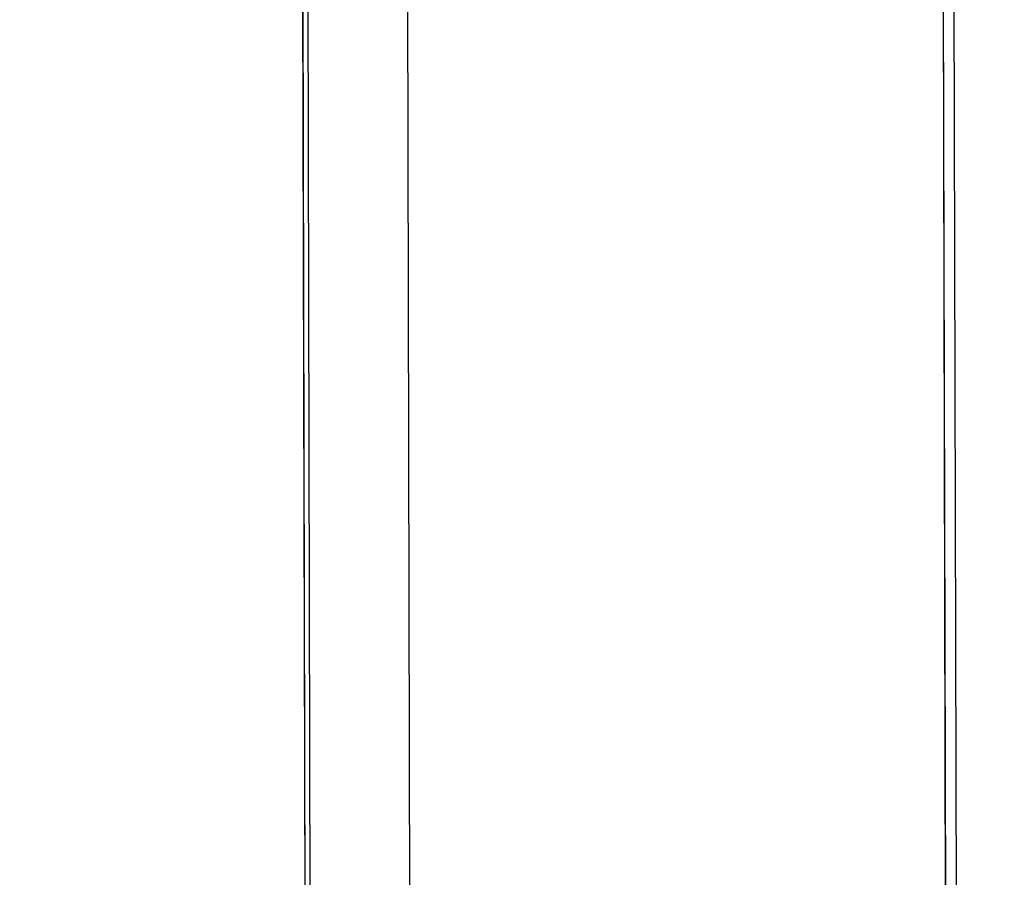
# Model space of a CAD drawing. Units: millimetres. Extents: x -22100 to -8879, y -5872 to 4908.
# Drawn here: x -14634 to -14341, y -1322 to -1067 of the extents above; entities that cross this region are included whole.
import ezdxf

# ---------------------------------------------------------------- set-up
doc = ezdxf.new("R2010")
doc.units = ezdxf.units.MM
doc.layers.add('Размеры', color=1, linetype='Continuous', lineweight=5)
doc.dimstyles.new('размеры Маф', dxfattribs={"dimtxt": 150, "dimasz": 50, "dimexe": 50, "dimexo": 0.0625, "dimgap": 0.09, "dimtad": 1, "dimdec": 0, "dimzin": 0, "dimdsep": 46, "dimtxsty": 'Standard', "dimblk": 'ARCHTICK', "dimcen": 0.09, "dimdle": 50, "dimclrd": 256, "dimclre": 256, "dimclrt": 256, "dimadec": 0, "dimazin": 0, "dimtfac": 1, "dimtdec": 0, "dimtix": 1, "dimtofl": 0, "dimtmove": 0, "dimatfit": 3, "dimfxl": 1, "dimtolj": 1, "dimtzin": 0, "dimlwd": -1, "dimlwe": -1, "dimarcsym": 1})

# ---------------------------------------------------------------- blocks, each defined once
blk = doc.blocks.new('_ArchTick')
at = {"color": 0, "linetype": 'ByBlock', "const_width": 0.15}
blk.add_lwpolyline([(-0.5, -0.5), (0.5, 0.5)], dxfattribs=at)
blk = doc.blocks.new('*D12')
at = {"layer": 'Defpoints', "color": 0, "transparency": 16777216}
for p in [(-10160.69, 1087.03), (-22049.72, -1432.47), (-10160.69, -5821.66)]:
    blk.add_point(p, dxfattribs=at)
at = {"layer": 'Размеры', "transparency": 16777216}
for p, q in [((-10160.69, 1086.97), (-10160.69, -5871.66)), ((-22049.72, -1432.53), (-22049.72, -5871.66)), ((-22099.72, -5821.66), (-10110.69, -5821.66))]:
    blk.add_line(p, q, dxfattribs=at)
at = {"layer": 'Размеры', "transparency": 16777216, "xscale": 50, "yscale": 50, "zscale": 50, "rotation": 180}
blk.add_blockref('_ArchTick', (-22049.72, -5821.66), dxfattribs=at)
at = {"layer": 'Размеры', "transparency": 16777216, "xscale": 50, "yscale": 50, "zscale": 50}
blk.add_blockref('_ArchTick', (-10160.69, -5821.66), dxfattribs=at)
at = {"layer": 'Размеры', "transparency": 16777216, "insert": (-16105.2, -5746.57), "char_height": 150, "attachment_point": 5}
blk.add_mtext('\\A1;11889', dxfattribs=at)
blk = doc.blocks.new('*D15')
at = {"layer": 'Defpoints', "color": 0, "transparency": 16777216}
for p in [(-14419.69, 3358.66), (-11440.38, 3358.66), (-12348.64, -3286.15)]:
    blk.add_point(p, dxfattribs=at)
at = {"layer": 'Размеры', "transparency": 16777216}
for p, q in [((-11440.38, -3336.15), (-11440.38, 3408.66)), ((-14419.62, 3358.66), (-11390.38, 3358.66)), ((-12348.58, -3286.15), (-11390.38, -3286.15))]:
    blk.add_line(p, q, dxfattribs=at)
at = {"layer": 'Размеры', "transparency": 16777216, "xscale": 50, "yscale": 50, "zscale": 50}
for p, rotation in [((-11440.38, 3358.66), 90), ((-11440.38, -3286.15), 270)]:
    blk.add_blockref('_ArchTick', p, dxfattribs=dict(at, rotation=rotation))
at = {"layer": 'Размеры', "transparency": 16777216, "insert": (-11515.47, 36.26), "char_height": 150, "attachment_point": 5, "rotation": 90}
blk.add_mtext('\\A1;6645', dxfattribs=at)

msp = doc.modelspace()

# ---------------------------------------------------------------- linework, layer by layer
for p, q in [((-14548.52, -1560.22), (-14550.81, -596.11)), ((-14548.52, -1560.22), (-14550.76, -596.08)), ((-14547.04, -1559.13), (-14549.28, -595.12)), ((-14519.79, -598.36), (-14517.57, -1554.53)), ((-14519.74, -598.35), (-14517.49, -1567.9)), ((-14358.4, -1567.18), (-14360.65, -597.63)), ((-14358.34, -1567.18), (-14360.6, -597.63)), ((-14355.18, -1553.94), (-14357.41, -597.76))]:
    msp.add_line(p, q)

# ---------------------------------------------------------------- dimensions: what is measured, and where the dimension line sits
at = {"layer": 'Размеры'}
dim = msp.add_linear_dim(base=(-11440.38, 3358.66), p1=(-12348.64, -3286.15), p2=(-14419.69, 3358.66), angle=90, dimstyle='размеры Маф', dxfattribs=at)
dim.commit()
dim.dimension.update_dxf_attribs({"geometry": '*D15', "text_midpoint": (-11515.47, 36.26)})
dim = msp.add_linear_dim(base=(-10160.69, -5821.66), p1=(-22049.72, -1432.47), p2=(-10160.69, 1087.03), dimstyle='размеры Маф', dxfattribs=at)
dim.commit()
dim.dimension.update_dxf_attribs({"geometry": '*D12', "text_midpoint": (-16105.2, -5746.57)})

doc.saveas('drawing.dxf')
